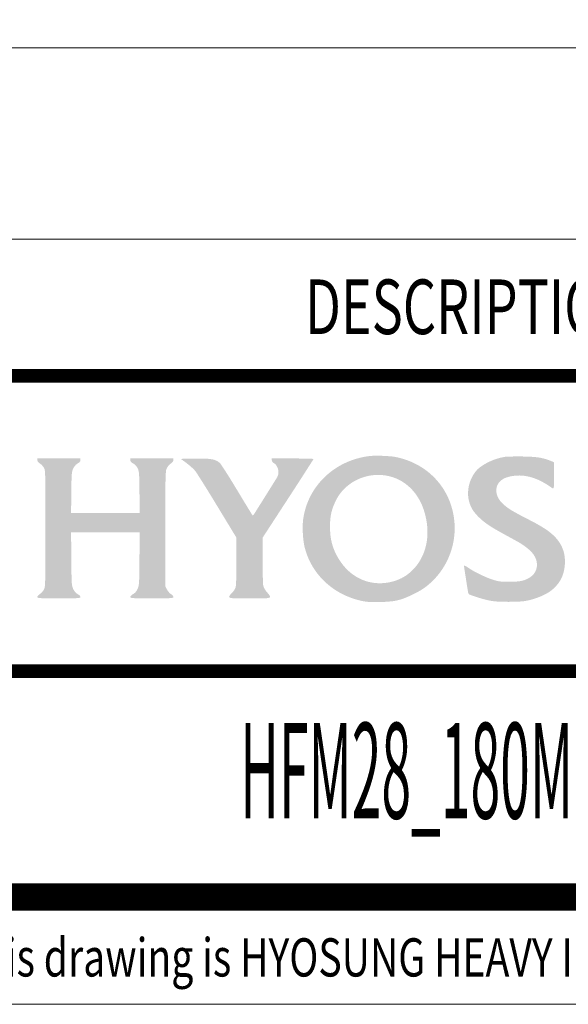
# Model space of a CAD drawing. Units: millimetres. Extents: x 2280 to 4747, y 14 to 3659.
# Drawn here: x 2658 to 2936, y 14 to 513 of the extents above; entities that cross this region are included whole.
import ezdxf
from ezdxf.enums import TextEntityAlignment as Align

# ---------------------------------------------------------------- set-up
doc = ezdxf.new("R2010")
doc.units = ezdxf.units.MM
doc.header["$LTSCALE"] = 80
doc.layers.get('0').update_dxf_attribs({"linetype": 'CONTINUOUS', "lineweight": 30})
doc.layers.add('D', color=7, linetype='CONTINUOUS', lineweight=9)
doc.styles.add('HY견고딕', font='txt')
doc.styles.add('ROMANS', font='romans.shx', dxfattribs={"width": 0.7, "height": 3.5, "bigfont": 'whgtxt.shx'})

# ---------------------------------------------------------------- blocks, each defined once
blk = doc.blocks.new('HS_A4양식_S(297X210MM)')
blk.add_line((18.0000000000002, 18.00000000000068), (196.0000000000001, 18.00000000000068))
at = {"color": 0}
for p, q in [((18, 14.00000000000057), (195.9999999999999, 14.00000000000131)), ((18, 14), (195.9999999999999, 14.00000000000028))]:
    blk.add_line(p, q, dxfattribs=at)
at = {"color": 3, "const_width": 1}
blk.add_lwpolyline([(21.99999999999991, 17.92807144603535), (191.9999999999999, 17.92807144603535), (192, 273.0000000000006), (21.49999999999997, 273.0000000000006)], dxfattribs=at)
at = {"style": 'ROMANS', "width": 0.75}
blk.add_text("The information written in this drawing is HYOSUNG HEAVY INDUSTRIES's property, and may not be disclosed and/or reproduced without the prior official permission of HYOSUNG HEAVY INDUSTRIES Corp.", height=1.4, dxfattribs=at).set_placement((25.5073376602312, 15.01732643448363))
blk = doc.blocks.new('hico_ci')
at = {"true_color": 0x0e4194}
h = blk.add_hatch(color=154, dxfattribs=at)
edge = h.paths.add_edge_path()
edge.add_arc((-87.58889213669869, 67.21039386994674), 115.6573542135317, 327.1048165484382, 327.379148609724)
edge.add_arc((-975.6210822683096, 635.5862093153438), 1170.006555518851, 327.3791455014085, 327.4034389118317)
edge.add_arc((10.06323945754997, 5.298141397494064), 0.03363674859879229, 327.4034434854938, 359.999956419561)
edge.add_arc((10.08695586406088, 5.298141372526757), 0.009920342087866648, 359.9999964333156, 447.9339419372215)
edge.add_arc((8.1752010225552, -47.69314807680414), 53.03568355278372, 87.9338491325548, 88.16463645442393)
edge.add_arc((9.481611089147691, -6.923395607587707), 12.24500540615856, 88.16454350043396, 89.3118246058308)
edge.add_arc((9.337503835981352, -18.91895683877961), 24.24143221381396, 89.31177138105487, 90.00000621573453)
edge.add_line((9.337501206148772, 5.322475375034202), (8.578126206148738, 5.322475375034202))
edge.add_line((8.578126206148738, 5.322475375034216), (8.578126206148738, 5.25822685003422))
edge.add_arc((8.666198882282174, 5.258226829829709), 0.08807267613343815, 179.9999868559348, 200.2438586409471)
edge.add_arc((8.69831167707514, 5.270070055741982), 0.1222997646660304, 200.2439029638572, 216.0719736548398)
edge.add_arc((8.727682244430241, 5.291465640012149), 0.158637090558326, 216.0720310189615, 229.8197973618891)
edge.add_arc((8.790425285179538, 5.365763867678297), 0.2558837655492473, 229.8197694449375, 239.4290538196848)
edge.add_arc((8.530958847521276, 4.926521539180371), 0.2542697950728332, 35.773980360010626, 59.4290939640411, ccw=False)
edge.add_arc((8.3846441228863, 4.821096355150175), 0.43460966330124, 19.939364720869207, 35.77405005855218, ccw=False)
edge.add_arc((8.356329087600102, 4.810824031118727), 0.4647304512079843, 4.612762918081216, 19.939412931985885, ccw=False)
edge.add_arc((8.468191045552942, 4.819849583594632), 0.3525049717728713, -14.242378039020878, 4.612718611072523, ccw=False)
edge.add_arc((8.37886672111813, 4.842523250303046), 0.4446620664386157, 328.1681828404623, 345.7575186850096, ccw=False)
edge.add_arc((-125.627537153641, 88.03314091747795), 158.1735279955739, 327.8878710710293, 328.168161884662, ccw=False)
edge.add_arc((-363.4408394177982, 237.2831641715134), 438.9416461555749, 327.78223336135653, 327.8878867712939, ccw=False)
edge.add_arc((7.874564893326976, 3.292543172559448), 0.04901669569161234, 270.5100142516248, 327.78214302879337, ccw=False)
edge.add_arc((7.874911439092443, 3.253612993188966), 0.01008497392409092, 211.6244722057158, 270.5100004642802, ccw=False)
edge.add_arc((462.6611376262816, 283.3078246804128), 534.1082716524951, 211.5912425901737, 211.6244741420596, ccw=False)
edge.add_arc((49.60484903123921, 29.28092960519082), 49.19058691675746, 211.1883478339968, 211.5912513404664, ccw=False)
edge.add_arc((89.75058026022674, 53.58285426920961), 96.1188649406232, 210.944249107223, 211.1883290356674, ccw=False)
edge.add_arc((-23.94473440569851, -14.58175150186155), 36.44447107999163, 30.94431844343522, 31.63759526091016)
edge.add_arc((-7.928916743040276, -4.714298704185325), 17.63295758118127, 31.63769531155149, 32.8310410223266)
edge.add_arc((-9.367680583845129, -5.642642252222785), 19.34522599837955, 32.83109061856086, 33.7003780165808)
edge.add_arc((6.382520501175406, 4.861586527081016), 0.4135684780636451, 33.70034679136021, 47.50976918376232)
edge.add_arc((6.35941429625359, 4.836362018646184), 0.4477762627282614, 47.50975857406636, 66.4310955419071)
edge.add_arc((6.271751073153951, 4.635410225171825), 0.6670169158575688, 66.43114360342825, 80.4677626110921)
edge.add_arc((6.102158472550343, 3.625459070578245), 1.691108212981185, 80.46774511113301, 88.4389558479287)
edge.add_arc((5.785070374573792, -8.009341366430519), 13.33022871544476, 88.43889006856084, 90.18018989185562)
edge.add_arc((5.834315241008426, -23.67389749204497), 28.99486224672253, 90.1801526105918, 90.71896112843406)
edge.add_arc((5.498262702725754, 3.105442411625233), 2.213413873179214, 90.71892629454378, 94.25677422828905)
edge.add_arc((5.357341162462205, 4.998739249772001), 0.3148797550115914, 94.25673904725257, 105.4967135946727)
edge.add_arc((5.275644857788564, 5.293392175350647), 0.009110834502378819, 105.4966114967839, 238.0067809175427)
edge.add_arc((4.252225556749778, 3.655145908229215), 1.922530410003445, 53.281262030822575, 58.00680649472531, ccw=False)
edge.add_arc((3.278514217656578, 2.34970027732092), 3.551119390420127, 50.29611920957092, 53.28128967502448, ccw=False)
edge.add_arc((3.367779009109483, 2.457206528810275), 3.411384652069549, 47.32926842106173, 50.296107328445714, ccw=False)
edge.add_arc((5.015447560932614, 4.24459976048162), 0.980420600239397, 39.82273817270891, 47.329237615382624, ccw=False)
edge.add_arc((5.0822900594072, 4.300335129029136), 0.8933898533210056, 32.48958094374319, 39.82277055643982, ccw=False)
edge.add_arc((-55.12113784600947, -34.03807164447284), 72.26765808419817, 32.17192166635982, 32.48956926458112, ccw=False)
edge.add_arc((-36.62863076186463, -22.40537547880605), 50.42063452628888, 31.63174257217389, 32.1719261811038, ccw=False)
edge.add_arc((-61.26873061042318, -37.58294216214503), 79.36010672211306, 31.24720576788991, 31.631774679040575, ccw=False)
edge.add_line((6.579174399898761, 3.583650175034208), (7.28437620614875, 2.421387475034209))
edge.add_line((7.28437620614875, 2.421387475034209), (7.28421935302373, 1.572712675034211))
edge.add_arc((-26.29039406896339, 1.57890429528149), 33.57461399289706, 359.3674324155447, 359.98943387076315, ccw=False)
edge.add_arc((-6.209515706452777, 1.357180485688815), 13.49251158161575, 358.13862431789545, 359.36749241990196, ccw=False)
edge.add_arc((-5.06519223850529, 1.319977115114682), 12.34758350970553, 357.10324926653715, 358.1386915486749, ccw=False)
edge.add_arc((6.875745304499446, 0.7157539846580931), 0.3913685987348835, 344.5565989774974, 357.10328448918904, ccw=False)
edge.add_arc((6.965432665634751, 0.6909766429349986), 0.2983216245217534, 333.7316691536306, 344.5566396288096, ccw=False)
edge.add_arc((6.72166906340982, 0.8112843482579137), 0.5701573060091718, 327.0652532396875, 333.73168445078386, ccw=False)
edge.add_arc((6.672450634722168, 0.8431672817903575), 0.6288000819758233, 320.66539376668703, 327.0652725783152, ccw=False)
edge.add_arc((6.728708927377227, 0.7970643240633137), 0.556064408449558, 313.6474247892735, 320.66533855560454, ccw=False)
edge.add_arc((7.50535355754414, -0.01714257729648239), 0.5691510197192278, 133.647408069556, 148.3259636151153)
edge.add_arc((7.052183909207088, 0.2624570773319164), 0.03666750162476553, 148.3259389618278, 253.6268939152288)
edge.add_arc((7.187812768795311, 0.724081801180958), 0.5178042526860861, 253.6268161479213, 269.4911530252744)
edge.add_arc((7.762562769238059, 65.43971550516704), 65.23599013016188, 269.4911602438272, 269.9999459300735)
edge.add_arc((7.76246187787325, 66.32566976228848), 66.12194438726597, 270.0000340786137, 270.5083614008801)
edge.add_arc((8.345128069280747, 0.6569011900988073), 0.4505909241434287, 270.5084270729581, 288.0799916175415)
edge.add_arc((8.472636999600866, 0.2663252159377834), 0.03972827202814812, 288.0800301696663, 390.2105896667334)
edge.add_arc((7.866984011619934, -0.08632322706134232), 0.7405681012330404, 30.2105971818557, 42.66885251523486)
edge.add_arc((8.88747008343887, 0.8543285775446776), 0.6473143290490169, 216.4891175845401, 222.6689172848921, ccw=False)
edge.add_arc((9.082377253938319, 0.9984956657473418), 0.8897456686747677, 211.6204300748815, 216.4891512352539, ccw=False)
edge.add_arc((9.017810397560368, 0.9587427535013688), 0.8139223676766171, 206.6459126673218, 211.6204676047614, ccw=False)
edge.add_arc((8.537487405576371, 0.7177332187452947), 0.2765251472969634, 195.5184111570572, 206.6458959067241, ccw=False)
edge.add_arc((8.622706996762076, 0.7413959632433063), 0.3649689384809635, 182.7461762309144, 195.5183759813155, ccw=False)
edge.add_arc((22.51442657138034, 1.407729290481242), 14.27266007837977, 181.8369932019523, 182.7461578620843, ccw=False)
edge.add_arc((22.24609573247881, 1.399143716806435), 14.0041919224401, 180.6627529541779, 181.8370769737105, ccw=False)
edge.add_arc((39.00217691040842, 1.592994806739142), 30.76139439439919, 180.0107681297366, 180.6627923414326, ccw=False)
edge.add_line((8.240783059273724, 1.587213531284235), (8.240626206148761, 2.422264215659226))
edge.add_line((8.240626206148761, 2.422264215659212), (9.168751206148727, 3.848035806284216))
edge.add_arc((-178.2051710669145, 125.8217303322709), 223.5767628898644, 326.9373177716921, 327.1048506011462)
h = blk.add_hatch(color=154, dxfattribs=at)
edge = h.paths.add_edge_path()
edge.add_arc((11.68919191191969, 2.538343205864436), 1.965765927080678, 187.2894835030015, 194.5072811928714)
edge.add_arc((12.2660136002329, 2.68759712545301), 2.561584685278885, 194.5072699262425, 211.1343780194059)
edge.add_arc((12.33193142044212, 2.727411402982582), 2.638593358204431, 211.1343063245497, 227.3961501525145)
edge.add_arc((12.39077391693854, 2.791393139484924), 2.725519200160242, 227.396144906125, 243.3761176964152)
edge.add_arc((12.47858414191199, 2.966573659689544), 2.921475445915393, 243.3762052570861, 258.5454178779332)
edge.add_arc((12.25548099169282, 1.865535318699628), 1.798060810105342, 258.5455157035683, 267.7626426167035)
edge.add_arc((12.39707128768441, 5.48965936480019), 5.424949685359572, 267.7626533380533, 271.8086900758062)
edge.add_arc((12.39714799714449, 5.487347908822073), 5.422636959854104, 271.8086508097766, 275.8526255419379)
edge.add_arc((12.76951933404519, 1.854596479325295), 1.770850635183754, 275.8526732157882, 285.1663574160452)
edge.add_arc((12.68579322948068, 2.163462045791235), 2.090863132942609, 285.1664606073626, 291.9979895865242)
edge.add_arc((11.88375951074914, 4.148757677798571), 4.232044309873992, 291.9980303602974, 296.0291748207384)
edge.add_arc((11.8953527023329, 4.125010831351645), 4.205618663335664, 296.0292224569466, 300.0651782722474)
edge.add_arc((13.0211886708172, 2.180116209936116), 1.958371076543978, 300.0652126386263, 307.2129491570039)
edge.add_arc((12.60298579963501, 2.730816311242165), 2.649865286961164, 307.2129929084344, 321.4633113674406)
edge.add_arc((12.55214108457989, 2.771312353273785), 2.714866167484631, 321.4633254862762, 335.4570189951541)
edge.add_arc((12.54025299389133, 2.776741611822786), 2.727935350631395, 335.4570042895629, 349.4153063551598)
edge.add_arc((12.56243411208112, 2.772596560077034), 2.70537025683335, 349.4153084606654, 363.4608321026616)
edge.add_arc((12.55539298521609, 2.772171604026838), 2.712424195763331, 3.460813831792296, 21.82344865292583)
edge.add_arc((12.69353961127501, 2.8274904571131), 2.563613356788706, 21.8234786956147, 40.97970416400582)
edge.add_arc((12.6763417641564, 2.812548629808475), 2.586395458200169, 40.97974863379949, 60.04220559561634)
edge.add_arc((12.5682015241656, 2.624921177873176), 2.802955778252767, 60.04224661876668, 77.98924148490866)
edge.add_arc((12.76698895917229, 3.559273059424314), 1.847691478243744, 77.98928495001745, 84.92408230861547)
edge.add_arc((12.41594903514419, -0.3928076015475597), 5.81533190790588, 84.92407827458382, 87.8748770375062)
edge.add_arc((12.41587516820698, -0.3948385649667756), 5.817364213615624, 87.8748917700453, 90.82752369380134)
edge.add_arc((12.35898362394613, 3.543982155733403), 1.87813264925904, 90.8275496515172, 97.68541118779471)
edge.add_arc((12.50000217084153, 2.498990270799283), 2.932596622159962, 97.68543121261783, 115.3037019253431)
edge.add_arc((12.42504406724476, 2.657544984759511), 2.757216136909978, 115.3037564079968, 133.7558804179542)
edge.add_arc((12.36598733776071, 2.719229187338541), 2.671819192405485, 133.7559606811701, 152.5295614758335)
edge.add_arc((12.30379515834289, 2.751564056279648), 2.601723465502769, 152.5295701082027, 171.6812438555395)
edge.add_arc((11.75079872226166, 2.832420689618715), 2.042847044932155, 171.6811963835469, 178.7094137085831)
edge.add_arc((13.66132696950058, 2.789382430881972), 3.953859989735534, 178.7094663218426, 182.9972113084133)
edge.add_arc((13.64521779882244, 2.788546432379022), 3.937729142960169, 182.997319722999, 187.2894176632888)
edge = h.paths.add_edge_path(flags=16)
edge.add_arc((12.43454166001834, 2.94986987967664), 1.722679258958263, 167.6028225002973, 175.2876595505345, ccw=False)
edge.add_arc((12.34351379692515, 2.969881443842425), 1.629477678749483, 159.6660333993345, 167.6029080598833, ccw=False)
edge.add_arc((13.32730393623007, 2.605303356162651), 2.678648885087997, 154.196473116792, 159.6660354923936, ccw=False)
edge.add_arc((12.37288713534366, 3.066757485989228), 1.618530333347016, 132.6447728647698, 154.1964265783206, ccw=False)
edge.add_arc((12.45933487403192, 2.972894146620803), 1.746137300247647, 112.28517211592961, 132.6447851165569, ccw=False)
edge.add_arc((12.47029381202617, 2.946159298904831), 1.775031078125534, 92.10890726691781, 112.2852396066684, ccw=False)
edge.add_arc((12.46824060483362, 3.001901121937323), 1.719251453759407, 71.443714094842, 92.10888828588702, ccw=False)
edge.add_arc((12.4972358374809, 3.088284152688189), 1.628132018335549, 52.83166924084031, 71.44363011939481, ccw=False)
edge.add_arc((12.40506498923014, 2.966717600473032), 1.780689849601566, 35.42864611199792, 52.83160064103822, ccw=False)
edge.add_arc((12.19004330619771, 2.813748873186071), 2.044571936339573, 19.300637357654125, 35.428621339692825, ccw=False)
edge.add_arc((11.49144959248736, 2.569094329895151), 2.784767195974786, 6.506995906487589, 19.300671919105184, ccw=False)
edge.add_arc((12.02197803005953, 2.629605598560161), 2.25079899775696, -10.358093236890397, 6.507006827108285, ccw=False)
edge.add_arc((12.3189969221811, 2.57531883060318), 1.948859806116598, 330.85322717738404, 349.64185270600444, ccw=False)
edge.add_arc((12.4797538450747, 2.485672308726933), 1.764796536721063, 311.00800257837096, 330.8531818324648, ccw=False)
edge.add_arc((12.61813730835775, 2.326523565679054), 1.553897733209628, 289.17587637404074, 311.0080431697409, ccw=False)
edge.add_arc((12.51907279004075, 2.611383135112632), 1.855491421948564, 270.78068982063064, 289.17588751656626, ccw=False)
edge.add_arc((12.52189537146756, 2.404211824798011), 1.648300884560428, 250.67760092073502, 270.7807047072632, ccw=False)
edge.add_arc((12.53142804544882, 2.431402003501034), 1.677113688832597, 230.7699054796019, 250.6776372239779, ccw=False)
edge.add_arc((12.71898328438812, 2.661120955414404), 1.973673572366691, 213.1500393052647, 230.7699048368879, ccw=False)
edge.add_arc((13.17975190260552, 2.96206404577373), 2.524013888141321, 205.5533027939238, 213.1500023820812, ccw=False)
edge.add_arc((12.6335551178762, 2.700914492956613), 1.918596662935977, 196.222376417476, 205.5532209277916, ccw=False)
edge.add_arc((12.68404558733425, 2.715603976045131), 1.97118058081028, 187.0303983586766, 196.2223557713998, ccw=False)
edge.add_arc((13.52525853942973, 2.819348508231229), 2.818766658281611, 179.9999620543503, 187.030469055241, ccw=False)
edge.add_arc((14.01780235377998, 2.819352797778606), 3.311310472632135, 175.2875553569434, 180.0000419208737, ccw=False)
h = blk.add_hatch(color=154, dxfattribs=at)
edge = h.paths.add_edge_path()
edge.add_arc((9.187206241704985, 4.474995863492239), 4.498239501168128, 175.2537226692827, 178.5498361790088, ccw=False)
edge.add_arc((5.042671590962271, 4.819109166834593), 0.3394438297334494, 153.4349841819123, 175.2537514333179, ccw=False)
edge.add_arc((5.071663409174676, 4.80461320228045), 0.3718576926876159, 144.9618109578997, 153.4349734583033, ccw=False)
edge.add_arc((5.256509309624079, 4.674998314432045), 0.5976186859187361, 139.0231175462949, 144.9617560923459, ccw=False)
edge.add_arc((5.236532895520156, 4.69234900617333), 0.5711592145661168, 133.0052057162648, 139.0230876761897, ccw=False)
edge.add_arc((5.018875177344938, 4.925716310526852), 0.2520429645533461, 121.9132370704495, 133.0052818469795, ccw=False)
edge.add_arc((4.715230563155529, 5.413290726485641), 0.3223513797988501, 301.9132309446089, 310.3303197891168)
edge.add_arc((4.797640705980484, 5.316219868010194), 0.1950164544817469, 310.3303833331533, 322.5946277058486)
edge.add_arc((4.839218605550741, 5.284425070712089), 0.1426749712404812, 322.5946005615776, 337.0483214169311)
edge.add_arc((4.895502404485939, 5.260590102719391), 0.08155237540408382, 337.0482654015563, 359.0191881501167)
edge.add_line((4.977042831148736, 5.259194125034213), (4.978126206148744, 5.322475375034216))
edge.add_line((4.978126206148744, 5.322475375034216), (3.403126206148727, 5.322475375034216))
edge.add_line((3.403126206148727, 5.322475375034216), (3.403126206148727, 5.258558612534216))
edge.add_arc((3.489054609459487, 5.258558602177899), 0.08592840331076053, 179.9999930945587, 201.896430197849)
edge.add_arc((3.508759805562704, 5.266478623680712), 0.1071656699444701, 201.8964349379639, 220.4517036111342)
edge.add_arc((3.555216204034849, 5.306088389450778), 0.1682158992917882, 220.4516852156523, 234.7702635664025)
edge.add_arc((3.714921506619845, 5.532236513483255), 0.4450710196654485, 234.7703152045882, 241.6959536183637)
edge.add_arc((3.370559277503048, 4.892793994589184), 0.2812017113468315, 50.86006920147929, 61.69601591759522, ccw=False)
edge.add_arc((3.230406123309649, 4.720580746704243), 0.503238441140414, 43.851556820799374, 50.86008287560321, ccw=False)
edge.add_arc((3.214684643927228, 4.705477243713844), 0.5250393749862967, 36.958888156783416, 43.85155418618689, ccw=False)
edge.add_arc((3.334909242005239, 4.795937387483264), 0.3745834292956964, 28.081160592727713, 36.95893840601258, ccw=False)
edge.add_arc((3.328178829164273, 4.79234638166642), 0.3822119140581335, 13.225971721686392, 28.08117957276511, ccw=False)
edge.add_arc((2.934479721115963, 4.699816870763314), 0.7866382955739778, 4.568339894188625, 13.225966081551292, ccw=False)
edge.add_arc((0.4831151305145909, 4.503949018237449), 3.245815509950178, 1.0691973059704196, 4.568322420985396, ccw=False)
edge.add_arc((-73.17354544890884, 3.129353473349468), 76.91530146325515, 0.7171187235201728, 1.0691437160049873, ccw=False)
edge.add_line((3.735731612398723, 4.092006625034216), (3.745324178023736, 3.325600375034213))
edge.add_line((3.745324178023736, 3.325600375034213), (1.233419284273708, 3.325600375034213))
edge.add_line((1.233419284273708, 3.325600375034213), (1.242491481148733, 4.077944125034207))
edge.add_arc((75.90618228072583, 3.177563421383283), 74.66911951554243, 178.9492778471202, 179.3090950468247, ccw=False)
edge.add_arc((4.282964990864201, 4.491173809992091), 3.033857059099433, 175.2773226468395, 178.9492095330713, ccw=False)
edge.add_arc((2.013039278544909, 4.678699385533207), 0.7561984848333905, 166.2161886248321, 175.2772610728294, ccw=False)
edge.add_arc((1.759362372076708, 4.740932551854101), 0.4949994422134496, 153.7689169121626, 166.2162039020276, ccw=False)
edge.add_arc((1.800189139239734, 4.720816306101909), 0.5405130474314183, 146.6203152238009, 153.7689675831356, ccw=False)
edge.add_arc((1.723748335325155, 4.771181025968176), 0.4489717916486352, 138.4044318073887, 146.6203338569659, ccw=False)
edge.add_arc((1.681835766206717, 4.808387644888256), 0.3929272027817155, 129.6235305108242, 138.4045076812389, ccw=False)
edge.add_arc((1.609824533388434, 4.895361977600345), 0.2800106309129096, 118.30405277692299, 129.6235900095008, ccw=False)
edge.add_arc((1.282102172046677, 5.503905982342317), 0.411167892936678, 298.3040095837438, 305.557753168687)
edge.add_arc((1.425983022421036, 5.302621709935735), 0.1637470825292852, 305.5578003203777, 319.9850413397115)
edge.add_arc((1.469426584904454, 5.26614899984898), 0.1070231748508289, 319.985000569702, 338.3915837106468)
edge.add_arc((1.488589579857035, 5.258558508530541), 0.08641162629175485, 338.3916259662098, 360.0000689603048)
edge.add_line((1.575001206148727, 5.258558612534216), (1.575001206148727, 5.322475375034216))
edge.add_line((1.575001206148727, 5.322475375034216), (1.206148738219781e-06, 5.322475375034216))
edge.add_line((1.206148738219781e-06, 5.322475375034216), (0.001084581148745656, 5.259194125034213))
edge.add_arc((0.082479051802693, 5.260587643541271), 0.08140639868502848, 180.9808397163434, 202.8761413317683)
edge.add_arc((0.1423707861414982, 5.285857737444275), 0.1464109945837339, 202.8762204470773, 216.9861301798927)
edge.add_arc((0.1828571035281357, 5.316350986147711), 0.1970961019824657, 216.9861263263339, 229.0769113661756)
edge.add_arc((0.2567737485896942, 5.401612771392394), 0.3099377717689635, 229.0768540884552, 237.6900818440591)
edge.add_arc((-0.07093909109062224, 4.883421070461083), 0.3031840303270175, 48.650506051959894, 57.69006886427968, ccw=False)
edge.add_arc((-0.2908639050203305, 4.633520156915012), 0.6360764909997402, 43.45704618637882, 48.65059236674932, ccw=False)
edge.add_arc((-0.3005782787821545, 4.62431513076794), 0.6494593742435518, 38.29306624160358, 43.457062893171496, ccw=False)
edge.add_arc((-0.07746318547236797, 4.800477359561668), 0.3651822634589424, 30.346072502035383, 38.29301911529478, ccw=False)
edge.add_arc((0.004452605858347169, 4.848433362575278), 0.2702613748497263, 4.939850417253922, 30.346095271918898, ccw=False)
edge.add_arc((-3.871390973780052, 4.513435301850194), 4.160555342471186, 1.4857082299291733, 4.9399237902986215, ccw=False)
edge.add_arc((-19.0457361730914, 4.119839736796095), 19.34000426845374, 0.08825274715462683, 1.4857940784032735, ccw=False)
edge.add_arc((-900.0484495360081, 2.762499201446857), 900.3437632423573, 3.8257286519183253e-05, 0.08827375337710919, ccw=False)
edge.add_arc((-783.1345653051247, 2.763213324245754), 783.4298790112815, 359.9019013709751, 359.999991739512, ccw=False)
edge.add_arc((-22.00426329788951, 1.46004324254308), 22.2984613928216, 358.6217082638505, 359.9019118458351, ccw=False)
edge.add_arc((-5.28173699924713, 1.05769293459494), 5.571095444200401, 355.8244394385408, 358.6217096645656, ccw=False)
edge.add_arc((-0.0486603602513469, 0.675643774356459), 0.324091282734368, 333.59583388099725, 355.82446818877577, ccw=False)
edge.add_arc((-0.06711660006649822, 0.6848072708787925), 0.3446971667635955, 324.71278282674115, 333.59582394142444, ccw=False)
edge.add_arc((-0.2793308621381811, 0.8349926613728513), 0.6046789825592855, 318.8810723033326, 324.71275289466405, ccw=False)
edge.add_arc((-0.2696616184250615, 0.8265514293682088), 0.5918435366558339, 313.0127890666265, 318.8811150701176, ccw=False)
edge.add_arc((-0.06146021859018447, 0.6033825489550821), 0.286635129042212, 302.9192345195131, 313.0128034544713, ccw=False)
edge.add_arc((0.2739643268929228, 0.0852757114656697), 0.3305717412744084, 122.9191504773445, 130.6857129611274)
edge.add_arc((0.2418668742776333, 0.1226110453020794), 0.2813358436280508, 130.6856831070009, 139.4506409552877)
edge.add_arc((0.1942187074765798, 0.1633775980702978), 0.2186281118552285, 139.4506670761514, 148.9908588826204)
edge.add_arc((0.04574302144092712, 0.2526230686338522), 0.04539479127323905, 148.9908961198134, 179.5947700260125)
edge.add_arc((0.02971784233687913, 0.2527363711246977), 0.02936921163414629, 179.5946938713614, 258.3746153831533)
edge.add_arc((0.1624848353998516, 0.8980770354915961), 0.6882255294550204, 258.3746488449025, 266.4220843892311)
edge.add_arc((0.3222814126168032, 3.453747093226326), 3.248886457826702, 266.4221478909752, 269.7203236218828)
edge.add_arc((0.7875283573369529, 98.78581201744271), 98.58208664241224, 269.7203809544621, 269.9999842197649)
edge.add_arc((0.7874523699088058, 100.8464148642967), 100.6426894892743, 270.0000278024211, 270.2755057776488)
edge.add_arc((1.256101978819146, 3.383122773588099), 3.178270660585631, 270.2755883282429, 273.6223406695814)
edge.add_arc((1.416039785487015, 0.8566948252136513), 0.6467852704781617, 273.6223929170538, 282.0653444305648)
edge.add_arc((1.544954992237052, 0.2535796344224082), 0.0300462139116547, 282.0652958080877, 360.0000059339637)
edge.add_arc((1.531879575042382, 0.2535796530095666), 0.04312163110634792, 359.9999794378645, 392.3774988077429)
edge.add_arc((1.417932497964927, 0.1813295269256798), 0.1780438942567621, 32.37746296522032, 43.66979372378722)
edge.add_arc((1.371248229628833, 0.1367642033499408), 0.2425844936921916, 43.66978207044835, 53.61489526208166)
edge.add_arc((1.32534795801169, 0.07447313980362935), 0.3199602749948969, 53.6148476587878, 61.69593142636136)
edge.add_arc((1.60982453338849, 0.6027137724681069), 0.2800106309129513, 230.3764099904914, 241.6959472230689, ccw=False)
edge.add_arc((1.681835766206717, 0.6896881051801813), 0.3929272027817154, 221.5954923187611, 230.3764694891758, ccw=False)
edge.add_arc((1.72374833532507, 0.7268947241002621), 0.4489717916485712, 213.3796661430414, 221.5955681926185, ccw=False)
edge.add_arc((1.800189139239734, 0.7772594439665141), 0.5405130474314177, 206.2310324168643, 213.3796847761991, ccw=False)
edge.add_arc((1.729733385805815, 0.7425437349124877), 0.4619688328321589, 192.0099621484317, 206.2310582069813, ccw=False)
edge.add_arc((2.213791155062751, 0.8455212676515629), 0.9568590188603565, 183.7610948827286, 192.0099567370851, ccw=False)
edge.add_arc((5.780207194946257, 1.079969930258855), 4.530972831393011, 180.7658398194206, 183.7610926255462, ccw=False)
edge.add_arc((151.083783855358, 3.022253563105366), 149.8475302363169, 180.5265644720688, 180.7658315603869, ccw=False)
edge.add_line((1.242581734273784, 1.645131625034253), (1.233599734273724, 2.622475375034213))
edge.add_line((1.233599734273724, 2.622475375034213), (3.74394793739873, 2.622475375034213))
edge.add_line((3.74394793739873, 2.622475375034213), (3.735255821773706, 1.64513162503421))
edge.add_arc((-146.3066071123479, 2.979464021770667), 150.047795970773, 359.2514402986514, 359.4904782041009, ccw=False)
edge.add_arc((-0.7960221241915804, 1.078284990595407), 4.524791516824053, 356.253890915286, 359.25143516085666, ccw=False)
edge.add_arc((2.766690528925693, 0.8450158720550291), 0.9544503664091994, 347.98989706668414, 356.25386538423106, ccw=False)
edge.add_arc((3.248412297913632, 0.7425341993875918), 0.4619482283940666, 333.76900104508525, 347.9898688018067, ccw=False)
edge.add_arc((3.17793827305772, 0.7772594439665141), 0.5405130474314176, 326.62031522380096, 333.7689675831358, ccw=False)
edge.add_arc((3.254379076972384, 0.7268947241002621), 0.4489717916485708, 318.4044318073815, 326.6203338569586, ccw=False)
edge.add_arc((3.296291646090737, 0.6896881051801813), 0.3929272027817167, 309.623530510824, 318.40450768123867, ccw=False)
edge.add_arc((3.368302878908992, 0.6027137724679505), 0.2800106309128179, 298.30405277694587, 309.6235900095239, ccw=False)
edge.add_arc((3.652779454285763, 0.07447313980348724), 0.3199602749950114, 118.3040685736217, 126.3851523411967)
edge.add_arc((3.606879182668621, 0.1367642033499408), 0.2425844936921915, 126.3851047379184, 136.3302179295517)
edge.add_arc((3.560194914332527, 0.1813295269256656), 0.178043894256764, 136.3302062762122, 147.6225370347786)
edge.add_arc((3.446247837255072, 0.2535796530095666), 0.04312163110634373, 147.6225011922566, 180.000020562136)
edge.add_arc((3.433172420060401, 0.2535796344224082), 0.03004621391167477, 179.9999940660439, 257.9347041919114)
edge.add_arc((3.562087626810467, 0.8566948252136513), 0.6467852704781616, 257.9346555694326, 266.3776070829437)
edge.add_arc((3.722025433478279, 3.383122773588639), 3.178270660586161, 266.3776593304197, 269.7244116717577)
edge.add_arc((4.190675042392286, 100.8464148642849), 100.6426894892625, 269.7244942223491, 269.9999721975768)
edge.add_arc((4.19056098669833, 102.0059297363301), 101.8022043613168, 270.000036706467, 270.2732228537978)
edge.add_arc((4.661037702820863, 3.345250955196079), 3.140403820813704, 270.2732949301528, 273.6463976657705)
edge.add_arc((4.821023897840803, 0.8347796219481864), 0.6248398884805046, 273.6464328660275, 282.3152729875675)
edge.add_arc((4.94783585105634, 0.2539114129939861), 0.03029035509240759, 282.3152856719681, 359.9999754859487)
edge.add_arc((4.931431382099532, 0.2539114281091912), 0.04669482404921999, 359.9999655512809, 389.2094460512672)
edge.add_arc((4.82060837233476, 0.1919507527718736), 0.1736627915905287, 29.20939099351878, 40.20563086756618)
edge.add_arc((4.783691920476514, 0.1607477402299224), 0.2219996554678509, 40.20562544638967, 50.19099865315788)
edge.add_arc((4.768155787580667, 0.1421062904107089), 0.2462664038423687, 50.19105223419552, 59.42900102047238)
edge.add_arc((5.00363391042842, 0.5407385548956825), 0.2167213158957753, 227.217793682128, 239.4290190305187, ccw=False)
edge.add_arc((5.249289820764062, 0.8061878556978428), 0.5783981849089577, 221.3492207736012, 227.2177758099752, ccw=False)
edge.add_arc((5.28529440245066, 0.8378734943886741), 0.6263597278540328, 215.6086967400149, 221.3492205788957, ccw=False)
edge.add_arc((5.133687751237858, 0.7292989365900553), 0.4398844981501318, 208.1271467363041, 215.6086919196131, ccw=False)
edge.add_line((4.74575202802373, 0.5219242844092093), (4.682813706148721, 0.6396628750342046))
edge.add_line((4.682813706148721, 0.6396628750342188), (4.682813706148636, 2.749037875034318))
edge.add_arc((835.1131370185794, 2.749771049201115), 830.4303233127545, 179.9063146955063, 180.0000505855629, ccw=False)
edge.add_arc((25.01140486195595, 4.074389449233109), 20.32750819786675, 178.5498128154432, 179.9063318496599, ccw=False)
h = blk.add_hatch(color=154, dxfattribs=at)
edge = h.paths.add_edge_path()
edge.add_arc((17.24948507012283, 4.159995198875933), 0.4580000792454569, 128.1914174050457, 154.2777021006312, ccw=False)
edge.add_arc((17.37739751697052, 3.997396428385912), 0.6648815772659415, 107.2641152059428, 128.1913676868145, ccw=False)
edge.add_arc((17.6240655666507, 3.20368558523738), 1.496038619746243, 95.84969625246998, 107.2641107020612, ccw=False)
edge.add_arc((17.62144323306194, 3.229296764891373), 1.470293539553311, 82.8506983862058, 95.84975829945802, ccw=False)
edge.add_arc((17.58742154519393, 2.958036217899632), 1.743679273624742, 71.41213756087592, 82.85078508278252, ccw=False)
edge.add_arc((17.47293772949297, 2.617613513545749), 2.102836845863706, 61.068361221095586, 71.4121583390334, ccw=False)
edge.add_arc((16.9005743844362, 1.582133464631184), 3.285976199644041, 53.66486401690662, 61.06834014459122, ccw=False)
edge.add_arc((18.86064744766486, 4.247022909321558), 0.02212327975750392, 233.6648860469967, 312.4970136338133)
edge.add_arc((18.83909025676053, 4.270550867963038), 0.05403373756557684, 312.4970487003628, 353.4720909426309)
edge.add_arc((17.93381413942609, 4.374139994276476), 0.9652173391006867, 353.4721364951952, 359.6455237280522)
edge.add_arc((-32.7658124863672, 4.687717097513826), 51.66581369253973, 359.6456282316986, 359.9999450499215)
edge.add_line((18.90000120614877, 4.687667546909182), (18.90000120614877, 5.184720615659202))
edge.add_line((18.90000120614877, 5.184720615659202), (18.79679291864875, 5.227843806284199))
edge.add_arc((17.99242807261083, 3.302725339713319), 2.086404542717884, 67.3235520779062, 73.70900358386325)
edge.add_arc((18.08335147791337, 3.613839389318443), 1.762276454620966, 73.70901474754324, 80.95634762571481)
edge.add_arc((17.95563904786343, 2.811460167530868), 2.574755919188867, 80.9563186101925, 86.7490631243437)
edge.add_arc((17.60926868827806, -3.286481115525802), 8.682526405839546, 86.7490359326163, 89.09189333360881)
edge.add_arc((17.58105362484099, -5.066496298902095), 10.46276519399542, 89.09189094135175, 90.24306806179364)
edge.add_arc((17.57404609599524, -3.414482826335288), 8.81073685918946, 90.2430739970145, 91.5526120816369)
edge.add_arc((17.55724667898517, -2.794718367100145), 8.190744758157352, 91.5526064303731, 92.74824391007431)
edge.add_arc((17.19817764486902, 4.68547299321223), 0.701940223510337, 92.74828705599967, 99.98348535101093)
edge.add_arc((17.43460091139792, 3.342398402454677), 2.065665018802001, 99.98354315326833, 108.7812260967433)
edge.add_arc((17.49395557548075, 3.167865280494567), 2.250014650763025, 108.7812876226683, 117.0326672258736)
edge.add_arc((17.3705186536763, 3.409786778165724), 1.97842178506825, 117.0327195807495, 125.7395494560422)
edge.add_arc((16.75047997859872, 4.271407631301329), 0.9168953119416412, 125.7396007118653, 141.2138636461698)
edge.add_arc((16.96994442865065, 4.095042465245371), 1.198443383562943, 141.213914616059, 153.7176422636772)
edge.add_arc((17.10288080309721, 4.02939431433704), 1.34670585138706, 153.7177251814425, 165.174204423298)
edge.add_arc((17.08706524759771, 4.033581919712276), 1.33034529415799, 165.1742600867512, 176.7009217989157)
edge.add_arc((16.88679786410836, 4.04512516044484), 1.129745515256346, 176.7008776861873, 189.7305492132907)
edge.add_arc((17.06108204853837, 4.075009965922405), 1.30657333698751, 189.730472056046, 198.2294967581919)
edge.add_arc((16.75690487437424, 3.974828366630447), 0.9863232688859633, 198.2295143716742, 208.7228877058626)
edge.add_arc((16.8418845159469, 4.021398713316955), 1.083227018407204, 208.7229443293016, 218.6733188078521)
edge.add_arc((17.46821042101288, 4.522704620573009), 1.885468722635765, 218.6733882263363, 225.243871773966)
edge.add_arc((17.81429066941257, 4.871744461329996), 2.376997306512362, 225.2438869328142, 231.0819804928576)
edge.add_arc((17.9907480333074, 5.090282447671868), 2.657881718198078, 231.0818810232899, 236.4508882568092)
edge.add_arc((19.13063795069644, 6.809258308422969), 4.720459482453857, 236.4508430541015, 240.2730338758541)
edge.add_arc((27.44712719015348, 21.37365745032923), 21.49203411439362, 240.2729983244569, 241.5140127790368)
edge.add_arc((-2.996432781179465, -34.72902592520165), 42.33837733394554, 60.99026859041601, 61.513951103744375, ccw=False)
edge.add_arc((15.75043096490987, -0.9223231195506116), 3.68170837626276, 57.85380329495803, 60.99020763533059, ccw=False)
edge.add_arc((16.7429906387996, 0.6571241725736172), 1.816278545143841, 52.84691552722319, 57.853769963094976, ccw=False)
edge.add_arc((15.47930746434986, -1.010550013110674), 3.908653357405035, 50.02420366065178, 52.84690938866959, ccw=False)
edge.add_arc((17.40915805778684, 1.291330254701407), 0.904826451551167, 29.831050916447396, 50.02421159524732, ccw=False)
edge.add_arc((17.64008201155792, 1.423747583610975), 0.6386306187124244, 3.614266230668079, 29.83107522094781, ccw=False)
edge.add_arc((17.74415659219943, 1.430321069177808), 0.5343486497625697, -25.5153532934076, 3.614303560362714, ccw=False)
edge.add_arc((17.7314004971193, 1.436409075510142), 0.5484830681293902, 305.91941915969375, 334.48469717169394, ccw=False)
edge.add_arc((17.52572594822647, 1.720333857412754), 0.8990758544792864, 294.6867914262681, 305.919449728287, ccw=False)
edge.add_arc((17.55060198832507, 1.66621532994057), 0.8395138499256988, 282.8616292282769, 294.68682786057417, ccw=False)
edge.add_arc((17.45371252996296, 2.090561657536327), 1.274780863247048, 273.61362239442553, 282.8616388448787, ccw=False)
edge.add_arc((17.26704231385423, 5.046359443155225), 4.236467261070226, 269.83292433464646, 273.6136444239902, ccw=False)
edge.add_arc((17.2778091394045, 8.738732171067682), 7.928855686786567, 268.2969638039025, 269.8329260645261, ccw=False)
edge.add_arc((17.08052818075527, 2.10347157821441), 1.290662942393552, 262.4187493787948, 268.29692378571315, ccw=False)
edge.add_arc((17.03117998667767, 1.732689211809273), 0.9166110643157145, 255.08181930796871, 262.41867209571194, ccw=False)
edge.add_arc((17.44176572043915, 3.273816314150878), 2.511494568005018, 251.6237122157233, 255.08182300312302, ccw=False)
edge.add_arc((17.58289835255931, 3.698670248561896), 2.959176693435526, 247.1625792851033, 251.62375268489382, ccw=False)
edge.add_arc((18.32734876059646, 5.466421388409969), 4.877287874378164, 244.0942588368599, 247.1626082636762, ccw=False)
edge.add_arc((18.28524872297982, 5.379737594793284), 4.780921421504184, 241.0068681608949, 244.0942363559269, ccw=False)
edge.add_arc((17.18347277476931, 3.391510996544085), 2.507827660567099, 236.00290156415, 241.00677804038878, ccw=False)
edge.add_arc((14.65059182312871, -0.364046439854036), 2.022039619306905, 56.00285028917241, 57.99623478103523)
edge.add_arc((15.15672544610163, 0.4458182216172446), 1.067025475849488, 57.99623535163129, 61.21260923616562)
edge.add_arc((14.90739288658898, -0.007957154766316421), 1.584788759060895, 61.21268956146232, 62.98607313476299)
edge.add_arc((15.62337515076678, 1.39639315419042), 0.008454279045937773, 62.98614728903289, 135.000098954626)
edge.add_arc((15.63959714344657, 1.380171139259659), 0.03139565683622219, 134.999997933121, 188.7802725501425)
edge.add_arc((290.5269572552154, 43.83829390046136), 278.178394449961, 188.780317402714, 188.8802412358529)
edge.add_arc((146.2972211931758, 21.30328988869786), 132.1987959772115, 188.8801618264766, 189.084363930624)
edge.add_arc((15.91372442486892, 0.4557303295928392), 0.1591164520720864, 189.0843491922448, 211.7174880120628)
edge.add_arc((15.85296228933953, 0.4181772583526566), 0.08768627446022857, 211.7174956150988, 250.4219313884925)
edge.add_arc((19.63341618928263, 11.04780054197039), 11.36956213094898, 250.4219345418926, 251.6398021676861)
edge.add_arc((17.84613110441683, 5.662531598851501), 5.695453428756094, 251.6397887934128, 254.2019493065996)
edge.add_arc((17.27231818667411, 3.634467868316705), 3.587776091101299, 254.2019992570558, 257.8241659995537)
edge.add_arc((16.91907544116918, 1.99731623785317), 1.912948966177584, 257.8241882003053, 266.7603194822184)
edge.add_arc((17.24293460490429, 7.718873613860481), 7.643664764826026, 266.7603239211879, 269.9517217275631)
edge.add_arc((17.2429454207209, 7.733462174014562), 7.65825332891489, 269.9517327757709, 273.1280074153638)
edge.add_arc((17.56261007845308, 1.883964678059399), 1.800027791383318, 273.128027319892, 282.4389658608369)
edge.add_arc((17.37815134019814, 2.720221345949724), 2.656386501684934, 282.43895491215, 296.846792358466)
edge.add_arc((17.94823662713458, 1.59393238990512), 1.394037878329057, 296.8467630885644, 320.1886905145259)
edge.add_arc((18.11975977309169, 1.450968117610145), 1.17074664976999, 320.1886606858241, 346.0862545965089)
edge.add_arc((17.74094964099709, 1.544810646089559), 1.561007506542655, 346.0862528350191, 366.9612303985742)
edge.add_arc((18.11364067635316, 1.590314989099824), 1.185548783022516, 6.961249459666028, 26.17391500958439)
edge.add_arc((18.01391689806411, 1.541300359522694), 1.296667034756066, 26.17394786425252, 44.13825395225523)
edge.add_arc((17.44097091842036, 0.9853355424346262), 2.095017818202511, 44.13824005939117, 57.70102633461316)
edge.add_arc((15.0429181559266, -2.808145846055609), 6.582907979125499, 57.70096390204369, 63.47905004153323)
edge.add_arc((23.13016538343476, 13.39749219926416), 11.52858760171617, 240.1244435871723, 243.4789864891086, ccw=False)
edge.add_arc((18.39585492206862, 5.156132021247018), 2.024182668827322, 227.9695568042548, 240.12433373639118, ccw=False)
edge.add_arc((17.61146340439251, 4.285904941845061), 0.8526173813930978, 207.5413990972366, 227.9694514185374, ccw=False)
edge.add_arc((17.36280520479534, 4.156233101067997), 0.5721789986467184, 179.999957858598, 207.5413873009312, ccw=False)
edge.add_arc((17.25729490154811, 4.156233358987024), 0.4666686953993633, 154.2777598601041, 179.9999799970433, ccw=False)
blk = doc.blocks.new('HYOSUNG_TITLE_A4')
at = {"color": 3}
for p, q in [((-169.9999999999999, 30.99999999999955), (-85.00000000000003, 30.99999999999955)), ((-169.9999999999999, 23.99999999999955), (-85.00000000000003, 23.99999999999955)), ((-170, 19), (-85.00000000000014, 19)), ((-155, 8.19702110853575), (-85.00000000000014, 8.19702110853575))]:
    blk.add_line(p, q, dxfattribs=at)
blk.add_line((-170, 0), (0, 0))
at = {"color": 3, "const_width": 0.5}
for points in [[(-85.00000000000014, 18.99999999999957), (-170, 19)], [(-85.00000000000014, 8.197021108535324), (-155, 8.197021108535694)]]:
    blk.add_lwpolyline(points, dxfattribs=at)
blk.add_blockref('hico_ci', (-146.0466095266641, 10.65474165895822))
at = {"style": 'ROMANS', "width": 0.7}
blk.add_text('DESCRIPTION of REVISION', height=2, dxfattribs=at).set_placement((-136.2535934081641, 20.52912913561602))
for tag, height, style, width, p in [('GEN-TITLE-DES1{20}', 3.4, 'HY견고딕', 0.9, (-40.12195512001956, 40.23156919876124)), ('GEN-TITLE-DES2{24.5}', 2.5, 'ROMANS', 0.8, (-40.24577003001945, 36.36750108462855)), ('GEN-TITLE-NR{12.3}', 4, 'HY견고딕', 0.9, (-52.35236835450229, 27.93472779195201)), ('GEN-TITLE-DAT{7.1}', 2, 'ROMANS', 0.7, (-7.813813360791329, 21.46618360339403)), ('GEN-TITLE-REV{22.6}', 3, 'ROMANS', 0.7, (-4.610111477596121, 15.46031826081006))]:
    blk.add_attdef(tag, text='', height=height, dxfattribs=dict(style=style, width=width)).set_placement(p, align=Align.CENTER)
for tag, height, p in [('GEN-TITLE-CTRN{2.5}', 2, (-167.5000000000002, 41.49999999999978)), ('GEN-TITLE-POSI{22.6}', 2, (-8.07757402690612, 32.460909128455)), ('GEN-TITLE-APPM{2.5}', 2, (-167.5000000000001, 27.49999999999955)), ('GEN-TITLE-FSCM{20.7}', 1.8, (-12.77559254485186, 11.14676420777361))]:
    blk.add_attdef(tag, text='', height=height, dxfattribs=at).set_placement(p, align=Align.MIDDLE_CENTER)
for tag, height, p in [('GEN-TITLE-PLOT{5}', 1.8, (-160.0000000000002, 41.49999999999978)), ('GEN-TITLE-CHKM{2.5}', 2, (-167.5000000000001, 34.49999999999955)), ('GEN-TITLE-ISSD{5}', 1.8, (-160.0000000000002, 34.49999999999955)), ('GEN-TITLE-ITEM{12.7}', 3.5, (-120.0000000000001, 4.097021108535543)), ('GEN-TITLE-REF{12.7}', 3.5, (-39.42085257198779, 4.099999999999817)), ('GEN-TITLE-GRADE{22.6}', 3, (-4.664079815914306, 4.087387457092177))]:
    blk.add_attdef(tag, text='', height=height, dxfattribs=at).set_placement(p, align=Align.MIDDLE)
for tag, p in [('GEN-TITLE-MAT2{35}', (-153.1717460559241, 41.4999999999998)), ('GEN-TITLE-MAT1{35}', (-153.1717460559242, 34.4999999999996)), ('GEN-TITLE-DACT{35}', (-153.1717460559241, 27.4999999999996))]:
    blk.add_attdef(tag, text='', height=2, dxfattribs=at).set_placement(p, align=Align.MIDDLE_LEFT)
at = {"style": 'ROMANS'}
blk.add_attdef('GEN-TITLE-SCA{12.7}', text='', height=2, dxfattribs=at).set_placement((-7.660747715843428, 26.68345472464819), align=Align.CENTER)

msp = doc.modelspace()

# ---------------------------------------------------------------- block references
at = {"layer": 'D', "lineweight": 0, "xscale": 13.86, "yscale": 13.86, "zscale": 13.86}
msp.add_blockref('HS_A4양식_S(297X210MM)', (2030.134620239407, -180.04), dxfattribs=at)
at = {"layer": 'D', "lineweight": 0}
ref = msp.add_blockref('HYOSUNG_TITLE_A4', (4691.254620239405, 69.44000000000946), dxfattribs=dict(at, xscale=13.86, yscale=13.86, zscale=13.86))
ref.add_attrib('GEN-TITLE-ITEM{12.7}', 'HFM28_180M(18.5kW/22kW)_30:1_Ntype', dxfattribs={"layer": '0', "height": 48.51, "style": 'ROMANS', "width": 0.4090490797546011}).set_placement((3028.054620239403, 126.2247125643121), align=Align.MIDDLE)

doc.saveas('drawing.dxf')
